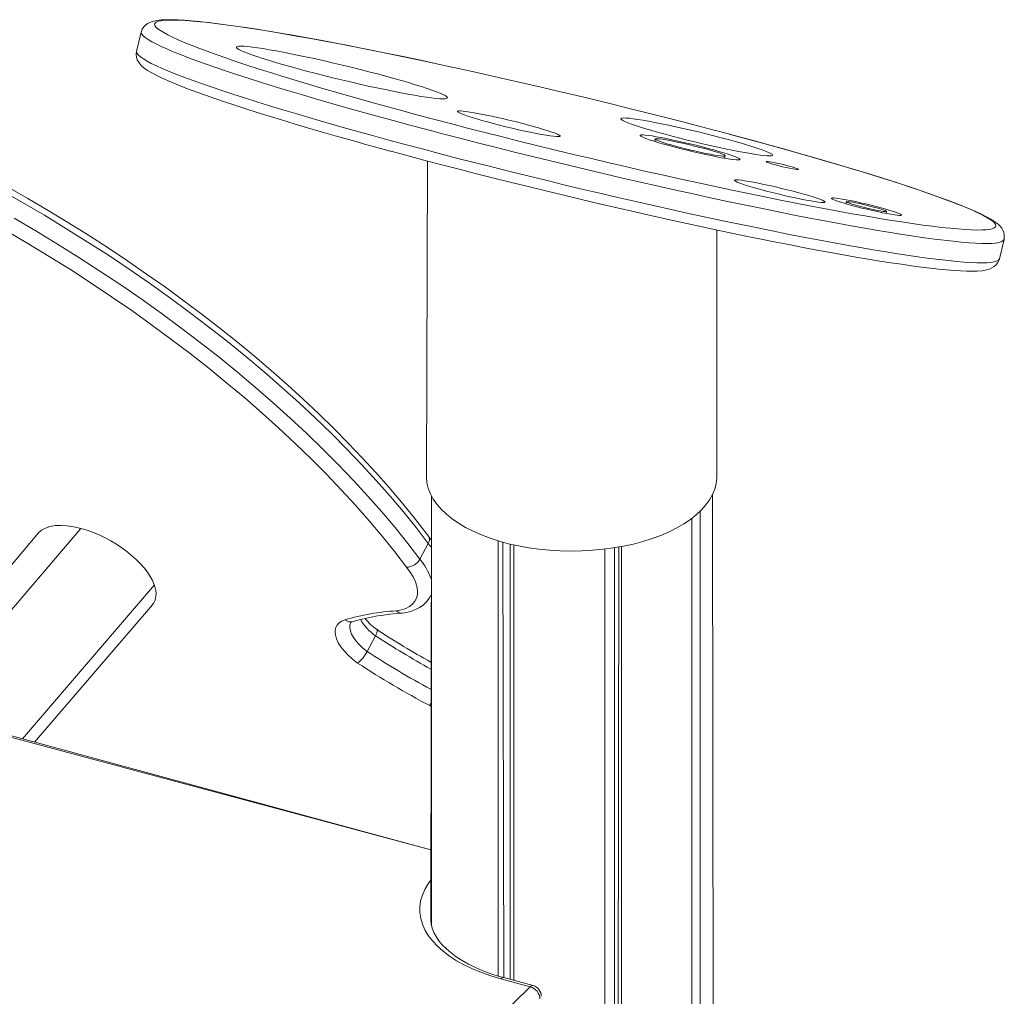
# Model space of a CAD drawing. Units: millimetres. Extents: x 15465 to 48983, y -4225 to 9084.
# Drawn here: x 42317 to 42761, y 582 to 1022 of the extents above; entities that cross this region are included whole.
import ezdxf

# ---------------------------------------------------------------- set-up
doc = ezdxf.new("R2010")
doc.units = ezdxf.units.MM

msp = doc.modelspace()

# ---------------------------------------------------------------- linework, layer by layer
at = {"color": 7, "linetype": 'Continuous', "lineweight": 15}
for p, q in [((42371.74, 1016.24), (42369.64, 1007.51)), ((42603.39, 968.01), (42603.13, 966.93)), ((42483.97, 962.56), (42484.24, 962.49)), ((42634.66, 959.34), (42634.92, 960.43)), ((42500.69, 958.08), (42500.25, 815.98)), ((42689.61, 939.69), (42689.4, 938.82)), ((42707.48, 934.47), (42707.69, 935.34)), ((42631.25, 815.98), (42631.25, 926.99)), ((42758.55, 913.96), (42760.65, 922.69)), ((42502.58, 807.07), (42502.28, 616.48)), ((42502.58, 807.07), (42502.58, 613.55)), ((42629.48, 555), (42629.25, 807.7)), ((42623.67, 800.22), (42623.67, 552.59)), ((42619.94, 797.02), (42619.94, 551)), ((42325.46, 790.43), (42262.57, 716.91)), ((42501.07, 785.73), (42497.3, 778.66)), ((42532.64, 786.87), (42532.64, 590.67)), ((42534.74, 786.26), (42535.1, 589.96)), ((42537.99, 785.42), (42537.99, 589.17)), ((42539.71, 785.02), (42539.71, 588.7)), ((42580.65, 783.12), (42580.65, 532.35)), ((42585.13, 783.75), (42585.13, 534.68)), ((42586.96, 784.06), (42586.67, 535.46)), ((42588.29, 784.3), (42588.29, 536.28)), ((42501.93, 761.68), (42502.27, 762.32)), ((42323.68, 696.04), (42376.73, 758.07)), ((42477.3, 744.08), (42473.53, 737.02)), ((42502.27, 647.5), (42264.67, 712.08)), ((42502.25, 616.52), (42502.28, 616.48)), ((42547.05, 585.81), (42533.78, 589.42)), ((42548.36, 586.35), (42535.1, 589.96))]:
    msp.add_line(p, q, dxfattribs=at)
at = {"color": 8, "linetype": 'Continuous', "lineweight": 15}
for p, q in [((42485.81, 981.71), (42488.55, 980.97)), ((42488.55, 980.97), (42488.98, 980.85)), ((42344.56, 792.47), (42273.7, 709.62)), ((42502.27, 784.14), (42501.07, 785.73)), ((42377.63, 767.04), (42318.18, 697.54)), ((42502.27, 647.5), (42265.1, 711.07)), ((42502.27, 712.32), (42501.79, 712.57)), ((42502.27, 617.15), (42502.25, 616.52)), ((42103.29, 152.69), (42547.05, 585.81))]:
    msp.add_line(p, q, dxfattribs=at)
at = {"color": 7, "linetype": 'Continuous', "lineweight": 15, "flags": 128}
for points in [[(42506.23, 1001.67), (42505.56, 1001.82), (42498.38, 1003.36), (42491.31, 1004.84), (42484.36, 1006.28), (42477.55, 1007.66), (42470.87, 1009), (42464.36, 1010.27), (42458, 1011.49), (42451.82, 1012.65), (42445.83, 1013.74), (42440.03, 1014.78), (42434.43, 1015.74), (42429.05, 1016.64), (42423.88, 1017.48), (42418.94, 1018.24), (42414.24, 1018.93), (42409.77, 1019.55), (42405.55, 1020.1), (42401.59, 1020.57), (42397.88, 1020.97), (42394.42, 1021.3), (42391.23, 1021.54), (42388.29, 1021.71), (42385.61, 1021.8), (42383.16, 1021.8), (42380.92, 1021.7), (42378.82, 1021.47), (42376.73, 1021.01), (42375.58, 1020.58), (42374.57, 1020.05), (42373.66, 1019.38), (42372.85, 1018.53), (42372.2, 1017.5), (42371.74, 1016.24)], [(42442.44, 999.66), (42446.18, 998.66), (42450.03, 997.65), (42453.97, 996.64), (42457.97, 995.65), (42462.01, 994.67), (42466.04, 993.71), (42470.05, 992.79), (42473.99, 991.9), (42477.86, 991.06), (42481.61, 990.27), (42485.22, 989.53), (42488.67, 988.86), (42491.92, 988.25), (42494.96, 987.71), (42497.77, 987.24), (42500.32, 986.85), (42502.59, 986.54), (42504.57, 986.32), (42506.25, 986.18), (42507.61, 986.12), (42508.64, 986.15), (42509.34, 986.26), (42509.7, 986.46), (42509.72, 986.75), (42509.39, 987.11), (42508.73, 987.55), (42507.72, 988.07), (42506.4, 988.65), (42504.75, 989.31), (42502.79, 990.03), (42500.55, 990.8), (42498.03, 991.63), (42495.24, 992.5), (42492.23, 993.42), (42488.99, 994.36), (42485.56, 995.33), (42481.97, 996.32), (42478.23, 997.33), (42474.37, 998.33), (42470.43, 999.34), (42466.43, 1000.33), (42462.4, 1001.31), (42458.36, 1002.27), (42454.36, 1003.19), (42450.41, 1004.08), (42446.55, 1004.92), (42442.79, 1005.71), (42439.18, 1006.45), (42435.74, 1007.13), (42432.48, 1007.74), (42429.44, 1008.28), (42426.64, 1008.74), (42424.09, 1009.13), (42421.81, 1009.44), (42419.83, 1009.66), (42418.15, 1009.81), (42416.79, 1009.86), (42415.76, 1009.83), (42415.06, 1009.72), (42414.7, 1009.52), (42414.69, 1009.24), (42415.01, 1008.87), (42415.68, 1008.43), (42416.68, 1007.92), (42418.01, 1007.33), (42419.66, 1006.67), (42421.61, 1005.95), (42423.86, 1005.18), (42426.38, 1004.35), (42429.16, 1003.48), (42432.18, 1002.57), (42435.41, 1001.62), (42438.84, 1000.65), (42442.44, 999.66)], [(42369.64, 1007.51), (42369.62, 1007.44), (42369.48, 1006.1), (42369.61, 1004.86), (42369.95, 1003.77), (42370.44, 1002.81), (42371.06, 1001.93), (42371.85, 1001.06), (42372.94, 1000.11), (42374.58, 998.95), (42376.43, 997.84), (42378.45, 996.76), (42380.88, 995.58), (42383.55, 994.37), (42386.46, 993.14), (42389.62, 991.86), (42393.04, 990.53), (42396.73, 989.16), (42400.66, 987.74), (42404.85, 986.27), (42409.29, 984.76), (42413.97, 983.2), (42418.88, 981.61), (42424.02, 979.97), (42429.38, 978.3), (42434.96, 976.59), (42440.73, 974.85), (42446.71, 973.08), (42452.86, 971.28), (42459.2, 969.46), (42465.7, 967.61), (42469.64, 966.51)], [(42632.49, 971.34), (42631.26, 971.67), (42623.63, 973.68), (42615.89, 975.68), (42608.07, 977.69), (42600.17, 979.69), (42592.22, 981.68), (42584.22, 983.66), (42576.18, 985.62), (42568.14, 987.56), (42560.09, 989.48), (42552.05, 991.37), (42544.05, 993.23), (42536.08, 995.05), (42528.17, 996.84), (42520.33, 998.59), (42512.58, 1000.29), (42506.23, 1001.67)], [(42427.82, 998.63), (42429.93, 997.96), (42435.59, 996.2), (42441.5, 994.4), (42447.63, 992.56), (42453.98, 990.69), (42460.53, 988.79), (42467.28, 986.87), (42474.2, 984.92), (42481.3, 982.95), (42485.81, 981.71)], [(42488.98, 980.85), (42495.94, 978.97), (42503.46, 976.97), (42511.09, 974.96), (42518.83, 972.95), (42526.65, 970.94), (42534.54, 968.94), (42542.5, 966.95), (42550.5, 964.97), (42558.53, 963.01), (42566.58, 961.07), (42574.63, 959.15), (42582.66, 957.26), (42590.67, 955.4), (42598.64, 953.58), (42606.54, 951.79), (42614.38, 950.05), (42622.14, 948.34), (42629.79, 946.69), (42637.33, 945.08), (42644.75, 943.53), (42652.03, 942.03), (42659.15, 940.59), (42666.11, 939.21), (42672.89, 937.89), (42679.48, 936.64), (42685.87, 935.46), (42692.05, 934.35), (42698, 933.31), (42703.71, 932.34), (42704.45, 932.22)], [(42527.82, 975.68), (42530.49, 974.97), (42533.27, 974.26), (42536.11, 973.55), (42538.97, 972.87), (42541.81, 972.21), (42544.58, 971.6), (42547.24, 971.04), (42549.76, 970.53), (42552.09, 970.09), (42554.2, 969.72), (42556.06, 969.43), (42557.63, 969.22), (42558.9, 969.1), (42559.84, 969.07), (42560.45, 969.12), (42560.7, 969.26), (42560.61, 969.49), (42560.16, 969.79), (42559.37, 970.18), (42558.25, 970.63), (42556.81, 971.15), (42555.08, 971.73), (42553.09, 972.35), (42550.85, 973.01), (42548.42, 973.7), (42545.82, 974.41), (42543.09, 975.12), (42540.28, 975.83), (42537.42, 976.53), (42534.56, 977.2), (42531.75, 977.83), (42529.03, 978.42), (42526.43, 978.96), (42524.01, 979.43), (42521.78, 979.84), (42519.8, 980.17), (42518.08, 980.42), (42516.65, 980.58), (42515.55, 980.66), (42514.77, 980.65), (42514.34, 980.55), (42514.26, 980.37), (42514.53, 980.1), (42515.15, 979.76), (42516.11, 979.34), (42517.39, 978.85), (42518.97, 978.3), (42520.84, 977.7), (42522.96, 977.06), (42525.3, 976.38), (42527.82, 975.68)], [(42607.9, 970.14), (42611.12, 969.28), (42614.46, 968.41), (42617.87, 967.55), (42621.33, 966.71), (42624.79, 965.88), (42628.23, 965.09), (42631.61, 964.34), (42634.89, 963.63), (42638.04, 962.98), (42641.02, 962.39), (42643.81, 961.87), (42646.38, 961.42), (42648.7, 961.05), (42650.75, 960.76), (42652.5, 960.55), (42653.94, 960.43), (42655.06, 960.39), (42655.84, 960.45), (42656.27, 960.59), (42656.35, 960.81), (42656.08, 961.12), (42655.46, 961.51), (42654.5, 961.98), (42653.2, 962.52), (42651.59, 963.12), (42649.68, 963.78), (42647.48, 964.5), (42645.02, 965.26), (42642.33, 966.06), (42639.43, 966.89), (42636.36, 967.74), (42633.13, 968.6), (42629.8, 969.47), (42626.38, 970.33), (42622.92, 971.17), (42619.46, 972), (42616.02, 972.79), (42612.64, 973.54), (42609.36, 974.25), (42606.21, 974.9), (42603.23, 975.49), (42600.44, 976.01), (42597.87, 976.46), (42595.55, 976.83), (42593.5, 977.12), (42591.75, 977.33), (42590.31, 977.45), (42589.19, 977.49), (42588.42, 977.43), (42587.98, 977.29), (42587.9, 977.07), (42588.17, 976.76), (42588.79, 976.37), (42589.75, 975.9), (42591.05, 975.36), (42592.66, 974.76), (42594.57, 974.1), (42596.77, 973.38), (42599.23, 972.62), (42601.92, 971.82), (42604.82, 970.99), (42607.9, 970.14)], [(42609.77, 965.01), (42612.37, 964.32), (42615.06, 963.63), (42617.82, 962.94), (42620.6, 962.28), (42623.36, 961.64), (42626.05, 961.04), (42628.64, 960.5), (42631.09, 960), (42633.35, 959.58), (42635.4, 959.22), (42637.21, 958.94), (42638.74, 958.74), (42639.97, 958.62), (42640.89, 958.58), (42641.47, 958.64), (42641.72, 958.77), (42641.63, 958.99), (42641.2, 959.29), (42640.43, 959.66), (42639.34, 960.1), (42637.94, 960.61), (42636.26, 961.17), (42634.32, 961.77), (42632.15, 962.42), (42629.79, 963.09), (42627.26, 963.77), (42624.61, 964.47), (42621.87, 965.16), (42619.1, 965.83), (42616.32, 966.48), (42613.59, 967.1), (42610.95, 967.67), (42608.43, 968.2), (42606.07, 968.66), (42603.9, 969.05), (42601.98, 969.37), (42600.31, 969.61), (42598.92, 969.77), (42597.85, 969.85), (42597.09, 969.84), (42596.67, 969.75), (42596.59, 969.57), (42596.86, 969.31), (42597.46, 968.97), (42598.39, 968.56), (42599.63, 968.09), (42601.18, 967.56), (42602.99, 966.97), (42605.05, 966.35), (42607.32, 965.69), (42609.77, 965.01)], [(42612.6, 964.77), (42614.81, 964.18), (42617.12, 963.6), (42619.47, 963.03), (42621.82, 962.48), (42624.11, 961.97), (42626.28, 961.52), (42628.3, 961.12), (42630.11, 960.79), (42631.68, 960.54), (42632.97, 960.37), (42633.95, 960.29), (42634.6, 960.3), (42634.9, 960.39), (42634.85, 960.57), (42634.46, 960.83), (42633.72, 961.16), (42632.65, 961.57), (42631.28, 962.03), (42629.65, 962.54), (42627.77, 963.09), (42625.71, 963.67), (42623.5, 964.25), (42621.19, 964.84), (42618.84, 965.41), (42616.49, 965.96), (42614.21, 966.46), (42612.03, 966.92), (42610.01, 967.32), (42608.2, 967.65), (42606.63, 967.9), (42605.34, 968.06), (42604.36, 968.15), (42603.72, 968.14), (42603.41, 968.05), (42603.46, 967.87), (42603.86, 967.61), (42604.6, 967.28), (42605.66, 966.87), (42607.03, 966.41), (42608.67, 965.9), (42610.54, 965.35), (42612.6, 964.77)], [(42760.65, 922.69), (42760.77, 923.36), (42760.78, 924.67), (42760.54, 925.85), (42760.13, 926.88), (42759.59, 927.8), (42758.9, 928.66), (42758, 929.55), (42756.7, 930.58), (42754.74, 931.85), (42752.81, 932.94), (42750.46, 934.12), (42747.9, 935.31), (42745.09, 936.54), (42742.04, 937.8), (42738.72, 939.1), (42735.15, 940.46), (42731.32, 941.86), (42727.24, 943.3), (42722.91, 944.8), (42718.33, 946.33), (42713.52, 947.91), (42708.47, 949.53), (42703.2, 951.19), (42697.72, 952.89), (42692.03, 954.61), (42686.14, 956.37), (42680.06, 958.16), (42673.8, 959.97), (42667.37, 961.8), (42660.78, 963.66), (42654.04, 965.53), (42647.16, 967.41), (42640.15, 969.31), (42633.03, 971.21), (42632.49, 971.34)], [(42469.64, 966.51), (42472.35, 965.75), (42479.15, 963.88), (42483.97, 962.56)], [(42484.24, 962.49), (42487.65, 961.56), (42494.73, 959.66), (42500.69, 958.08)], [(42627.84, 927.71), (42625.36, 928.25), (42617.7, 929.91), (42609.95, 931.61), (42602.11, 933.36), (42594.2, 935.15), (42586.24, 936.97), (42578.23, 938.83), (42570.19, 940.72), (42562.15, 942.64), (42554.1, 944.58), (42546.07, 946.54), (42538.07, 948.52), (42530.11, 950.51), (42522.21, 952.51), (42514.39, 954.52), (42506.66, 956.53), (42500.69, 958.08)], [(42657.69, 956.33), (42659.24, 955.92), (42660.86, 955.52), (42662.47, 955.15), (42664, 954.83), (42665.36, 954.56), (42666.49, 954.38), (42667.33, 954.27), (42667.83, 954.26), (42667.98, 954.34), (42667.77, 954.51), (42667.2, 954.75), (42666.31, 955.06), (42665.13, 955.42), (42663.74, 955.82), (42662.19, 956.22), (42660.57, 956.62), (42658.95, 956.99), (42657.43, 957.32), (42656.07, 957.58), (42654.94, 957.77), (42654.1, 957.87), (42653.59, 957.88), (42653.44, 957.8), (42653.66, 957.64), (42654.23, 957.39), (42655.12, 957.08), (42656.29, 956.72), (42657.69, 956.33)], [(42501.18, 788.98), (42499.63, 791.04), (42494.45, 797.7), (42489.03, 804.36), (42483.37, 811.03), (42477.48, 817.68), (42471.37, 824.33), (42465.04, 830.95), (42458.49, 837.56), (42451.74, 844.14), (42444.78, 850.68), (42437.63, 857.18), (42430.29, 863.64), (42422.76, 870.05), (42415.06, 876.41), (42407.18, 882.7), (42399.15, 888.92), (42390.95, 895.08), (42382.61, 901.16), (42374.12, 907.15), (42365.5, 913.06), (42356.76, 918.88), (42347.89, 924.6), (42338.91, 930.22), (42329.83, 935.73), (42320.65, 941.13), (42311.38, 946.41)], [(42651.07, 945.21), (42653.57, 944.55), (42656.18, 943.88), (42658.84, 943.22), (42661.52, 942.59), (42664.16, 941.99), (42666.72, 941.43), (42669.16, 940.92), (42671.44, 940.48), (42673.51, 940.1), (42675.35, 939.8), (42676.91, 939.58), (42678.18, 939.44), (42679.13, 939.39), (42679.75, 939.43), (42680.02, 939.55), (42679.94, 939.76), (42679.52, 940.05), (42678.75, 940.41), (42677.65, 940.85), (42676.24, 941.35), (42674.55, 941.9), (42672.61, 942.5), (42670.44, 943.13), (42668.08, 943.78), (42665.58, 944.45), (42662.97, 945.11), (42660.31, 945.77), (42657.64, 946.4), (42655, 947.01), (42652.43, 947.57), (42649.99, 948.07), (42647.71, 948.52), (42645.64, 948.89), (42643.8, 949.2), (42642.24, 949.42), (42640.97, 949.55), (42640.02, 949.6), (42639.4, 949.57), (42639.13, 949.44), (42639.21, 949.24), (42639.64, 948.95), (42640.41, 948.58), (42641.5, 948.14), (42642.91, 947.65), (42644.6, 947.1), (42646.55, 946.5), (42648.72, 945.87), (42651.07, 945.21)], [(42501.07, 785.73), (42495.64, 792.8), (42489.93, 799.88), (42483.94, 806.97), (42477.69, 814.06), (42471.19, 821.14), (42464.43, 828.21), (42457.42, 835.26), (42450.17, 842.27), (42442.69, 849.25), (42434.99, 856.19), (42427.07, 863.08), (42418.94, 869.91), (42410.61, 876.68), (42402.09, 883.37), (42393.39, 889.99), (42384.51, 896.53), (42375.46, 902.97), (42366.26, 909.32), (42356.9, 915.57), (42347.41, 921.71), (42337.79, 927.73), (42328.05, 933.63), (42318.2, 939.4), (42308.25, 945.04)], [(42692.06, 938.07), (42694.28, 937.48), (42696.6, 936.89), (42698.97, 936.32), (42701.32, 935.77), (42703.62, 935.26), (42705.81, 934.8), (42707.84, 934.4), (42709.66, 934.07), (42711.23, 933.82), (42712.53, 933.65), (42713.51, 933.57), (42714.16, 933.57), (42714.47, 933.66), (42714.42, 933.84), (42714.02, 934.11), (42713.28, 934.44), (42712.21, 934.85), (42710.83, 935.31), (42709.19, 935.83), (42707.31, 936.38), (42705.23, 936.96), (42703.01, 937.55), (42700.69, 938.14), (42698.33, 938.71), (42695.97, 939.26), (42693.67, 939.77), (42691.49, 940.23), (42689.46, 940.63), (42687.64, 940.96), (42686.06, 941.21), (42684.77, 941.38), (42683.78, 941.46), (42683.13, 941.46), (42682.83, 941.36), (42682.87, 941.18), (42683.27, 940.92), (42684.02, 940.59), (42685.09, 940.18), (42686.46, 939.71), (42688.11, 939.2), (42689.99, 938.65), (42692.06, 938.07)], [(42694.89, 937.83), (42696.57, 937.39), (42698.32, 936.95), (42700.09, 936.54), (42701.8, 936.16), (42703.4, 935.83), (42704.81, 935.57), (42705.98, 935.38), (42706.87, 935.28), (42707.44, 935.26), (42707.68, 935.33), (42707.57, 935.48), (42707.12, 935.71), (42706.34, 936.01), (42705.26, 936.37), (42703.94, 936.77), (42702.4, 937.2), (42700.73, 937.64), (42698.97, 938.08), (42697.2, 938.49), (42695.49, 938.87), (42693.9, 939.2), (42692.49, 939.46), (42691.32, 939.64), (42690.43, 939.75), (42689.85, 939.77), (42689.62, 939.7), (42689.73, 939.55), (42690.18, 939.32), (42690.96, 939.02), (42692.03, 938.66), (42693.36, 938.26), (42694.89, 937.83)], [(42314.43, 932.33), (42324.28, 926.56), (42334.02, 920.66), (42343.64, 914.64), (42353.13, 908.5), (42362.48, 902.26), (42371.69, 895.91), (42380.73, 889.46), (42389.61, 882.93), (42398.32, 876.31), (42406.84, 869.61), (42415.17, 862.84), (42423.3, 856.01), (42431.22, 849.12), (42438.92, 842.19), (42446.4, 835.21), (42453.64, 828.19), (42460.65, 821.15), (42467.41, 814.08), (42473.92, 807), (42480.17, 799.91), (42486.15, 792.82), (42491.86, 785.73), (42497.3, 778.66)], [(42627.84, 927.71), (42629.38, 927.38), (42636.49, 925.88), (42643.48, 924.43), (42650.35, 923.02), (42657.07, 921.67), (42663.64, 920.38), (42670.06, 919.14), (42676.3, 917.96), (42682.36, 916.84), (42688.23, 915.79), (42693.9, 914.79), (42699.36, 913.87), (42704.6, 913.01), (42709.62, 912.23), (42714.41, 911.51), (42718.96, 910.86), (42723.27, 910.29), (42727.32, 909.79), (42731.13, 909.36), (42734.67, 909.01), (42737.96, 908.74), (42740.98, 908.54), (42743.76, 908.43), (42746.29, 908.4), (42748.6, 908.46), (42750.73, 908.64), (42752.8, 908.99), (42754.15, 909.39), (42755.22, 909.87), (42756.18, 910.46), (42757.04, 911.22), (42757.78, 912.16), (42758.34, 913.29), (42758.55, 913.96)], [(42491.34, 774.95), (42485.98, 781.93), (42480.35, 788.92), (42474.45, 795.91), (42468.29, 802.91), (42461.87, 809.9), (42455.2, 816.87), (42448.29, 823.82), (42441.14, 830.74), (42433.76, 837.63), (42426.17, 844.47), (42418.36, 851.27), (42410.34, 858.01), (42402.12, 864.68), (42393.72, 871.29), (42385.13, 877.82), (42376.37, 884.27), (42367.44, 890.63), (42358.36, 896.89), (42349.14, 903.05), (42339.77, 909.11), (42330.28, 915.05), (42320.67, 920.87), (42310.96, 926.57)], [(42500.25, 815.98), (42500.26, 815.52), (42500.5, 813.03), (42501.1, 810.56), (42502.06, 808.11), (42503.36, 805.71), (42505, 803.37), (42506.97, 801.09), (42509.27, 798.9), (42511.87, 796.79), (42514.77, 794.8), (42517.94, 792.92), (42521.38, 791.16), (42525.06, 789.54), (42528.96, 788.06), (42533.06, 786.74), (42537.35, 785.58), (42541.78, 784.58), (42546.35, 783.75), (42551.02, 783.1), (42555.78, 782.63), (42560.58, 782.35), (42565.42, 782.24), (42570.26, 782.32), (42575.07, 782.58), (42579.84, 783.03), (42584.52, 783.65), (42589.1, 784.46), (42593.56, 785.43), (42597.86, 786.57), (42601.99, 787.87), (42605.92, 789.33), (42609.63, 790.93), (42613.11, 792.67), (42616.32, 794.53), (42619.25, 796.51), (42621.9, 798.6), (42624.24, 800.79), (42626.26, 803.05), (42627.94, 805.39), (42629.29, 807.78), (42630.29, 810.22), (42630.94, 812.69), (42631.23, 815.18), (42631.25, 815.98)], [(42502.27, 787.51), (42501.22, 788.94), (42501.18, 788.98)], [(42486.77, 755.31), (42489.01, 755.72), (42490.99, 756.37), (42492.68, 757.23), (42494.06, 758.32), (42495.12, 759.6), (42495.84, 761.07), (42496.23, 762.71), (42496.26, 764.5), (42495.94, 766.42), (42495.29, 768.45), (42494.29, 770.56), (42492.97, 772.74), (42491.34, 774.95)], [(42489.41, 754.27), (42490.54, 754.43), (42493.04, 754.99), (42495.36, 755.83), (42497.21, 756.79), (42498.82, 757.92), (42500.33, 759.38), (42501.54, 761), (42501.93, 761.68)], [(42469.28, 731.73), (42467.03, 733.51), (42465, 735.35), (42463.23, 737.22), (42461.75, 739.09), (42460.57, 740.94), (42459.73, 742.73), (42459.23, 744.42), (42459.09, 746), (42459.3, 747.43), (42459.86, 748.7), (42460.76, 749.77), (42461.99, 750.64), (42463.53, 751.29)], [(42477.3, 744.08), (42477.87, 745.3), (42478.14, 746.24), (42478.07, 746.77), (42478.02, 746.83)], [(42535.1, 589.96), (42533.06, 590.53), (42529.31, 591.73), (42525.75, 593.05), (42522.4, 594.48), (42519.27, 596.01), (42516.38, 597.63), (42513.74, 599.32), (42511.36, 601.08), (42509.26, 602.88), (42507.43, 604.72), (42505.89, 606.58), (42504.62, 608.45), (42503.62, 610.33), (42502.89, 612.22), (42502.44, 614.14), (42502.25, 616.1), (42502.28, 616.48)]]:
    msp.add_lwpolyline(points, dxfattribs=at)
at = {"color": 8, "linetype": 'Continuous', "lineweight": 15, "flags": 128}
for points in [[(42506.23, 1001.67), (42504.93, 1001.95), (42497.38, 1003.56), (42489.97, 1005.11), (42482.69, 1006.61), (42475.56, 1008.05), (42468.61, 1009.43), (42461.82, 1010.74), (42455.23, 1011.99), (42448.85, 1013.18), (42442.67, 1014.29), (42436.72, 1015.33), (42431, 1016.3), (42425.53, 1017.19), (42420.32, 1018), (42415.37, 1018.74), (42410.7, 1019.39), (42406.3, 1019.96), (42402.2, 1020.46), (42398.4, 1020.86), (42394.9, 1021.19), (42391.71, 1021.43), (42388.83, 1021.58), (42386.28, 1021.65), (42384.06, 1021.64), (42382.16, 1021.54), (42380.6, 1021.35), (42379.38, 1021.08), (42378.49, 1020.73), (42377.95, 1020.29), (42377.74, 1019.77), (42377.88, 1019.16), (42378.36, 1018.48), (42379.18, 1017.72), (42380.34, 1016.87), (42381.84, 1015.96), (42383.67, 1014.96), (42385.83, 1013.9), (42388.31, 1012.76), (42391.13, 1011.55), (42394.25, 1010.28), (42397.7, 1008.94), (42401.44, 1007.54), (42405.49, 1006.07), (42409.82, 1004.55), (42414.44, 1002.98), (42419.34, 1001.36), (42424.5, 999.68), (42427.82, 998.63)], [(42485.36, 976.29), (42478.02, 978.29), (42470.84, 980.29), (42463.83, 982.26), (42456.99, 984.21), (42450.35, 986.13), (42443.91, 988.03), (42437.68, 989.89), (42431.68, 991.72), (42425.92, 993.51), (42420.4, 995.25), (42415.14, 996.95), (42410.14, 998.6), (42405.42, 1000.2), (42400.98, 1001.75), (42396.83, 1003.24), (42392.97, 1004.67), (42389.42, 1006.04), (42386.18, 1007.35), (42383.26, 1008.59), (42380.65, 1009.76), (42378.38, 1010.86), (42376.43, 1011.88), (42374.81, 1012.83), (42373.53, 1013.71), (42372.59, 1014.51), (42371.99, 1015.23), (42371.73, 1015.87), (42371.74, 1016.24)], [(42369.64, 1007.51), (42369.63, 1007.14), (42369.89, 1006.5), (42370.49, 1005.78), (42371.43, 1004.98), (42372.71, 1004.1), (42374.33, 1003.15), (42376.27, 1002.12), (42378.55, 1001.03), (42381.16, 999.86), (42384.08, 998.62), (42387.32, 997.31), (42390.87, 995.94), (42394.73, 994.51), (42398.88, 993.02), (42403.32, 991.47), (42408.04, 989.87), (42413.04, 988.22), (42418.3, 986.52), (42423.82, 984.77), (42429.58, 982.99), (42435.58, 981.16), (42441.81, 979.3), (42448.25, 977.4), (42454.89, 975.48), (42461.73, 973.53), (42468.74, 971.56), (42475.92, 969.56), (42483.26, 967.56)], [(42760.65, 922.69), (42760.58, 922.51), (42760.16, 922.03), (42759.4, 921.64), (42758.3, 921.33), (42756.86, 921.11), (42755.09, 920.97), (42752.99, 920.91), (42750.56, 920.94), (42747.8, 921.06), (42744.73, 921.26), (42741.34, 921.55), (42737.65, 921.92), (42733.66, 922.37), (42729.37, 922.91), (42724.8, 923.52), (42719.94, 924.22), (42714.82, 925), (42709.44, 925.85), (42703.81, 926.79), (42697.93, 927.79), (42691.82, 928.87), (42685.5, 930.02), (42678.96, 931.24), (42672.23, 932.53), (42665.31, 933.88), (42658.21, 935.3), (42650.96, 936.77), (42643.55, 938.31), (42636.01, 939.89), (42628.35, 941.53), (42620.58, 943.22), (42612.71, 944.95), (42604.77, 946.73), (42596.75, 948.54), (42588.68, 950.4), (42580.57, 952.28), (42572.44, 954.2), (42564.29, 956.14), (42556.15, 958.11), (42548.03, 960.1), (42539.93, 962.1), (42531.89, 964.12), (42523.9, 966.14), (42515.99, 968.17), (42508.16, 970.21), (42500.44, 972.24), (42492.84, 974.27), (42485.36, 976.29)], [(42704.45, 932.22), (42709.18, 931.45), (42714.4, 930.63), (42719.34, 929.9), (42724.02, 929.24), (42728.41, 928.67), (42732.51, 928.18), (42736.32, 927.77), (42739.82, 927.45), (42743.01, 927.21), (42745.88, 927.05), (42748.43, 926.98), (42750.66, 927), (42752.55, 927.1), (42754.11, 927.28), (42755.34, 927.55), (42756.22, 927.91), (42756.77, 928.35), (42756.97, 928.87), (42756.84, 929.47), (42756.36, 930.16), (42755.54, 930.92), (42754.38, 931.76), (42752.88, 932.68), (42751.05, 933.67), (42748.89, 934.74), (42746.4, 935.88), (42743.59, 937.08), (42740.46, 938.36), (42737.02, 939.7), (42733.28, 941.1), (42729.23, 942.56), (42724.89, 944.08), (42720.27, 945.65), (42715.38, 947.28), (42710.21, 948.95), (42704.79, 950.67), (42699.12, 952.43), (42693.22, 954.23), (42687.09, 956.07), (42680.74, 957.94), (42674.18, 959.84), (42667.44, 961.77), (42660.51, 963.72), (42653.42, 965.68), (42646.17, 967.67), (42638.78, 969.66), (42632.49, 971.34)], [(42483.26, 967.56), (42490.74, 965.54), (42498.34, 963.51), (42506.06, 961.48), (42513.89, 959.44), (42521.8, 957.41), (42529.79, 955.39), (42537.83, 953.37), (42545.93, 951.37), (42554.05, 949.38), (42562.19, 947.41), (42570.34, 945.47), (42578.47, 943.55), (42586.58, 941.67), (42594.65, 939.81), (42602.67, 938), (42610.61, 936.22), (42618.48, 934.49), (42626.25, 932.8), (42633.91, 931.16), (42641.45, 929.57), (42648.86, 928.04), (42656.11, 926.57), (42663.21, 925.15), (42670.13, 923.8), (42676.86, 922.51), (42683.4, 921.29), (42689.72, 920.14), (42695.83, 919.06), (42701.71, 918.06), (42707.34, 917.12), (42712.72, 916.27), (42717.84, 915.49), (42722.7, 914.79), (42727.27, 914.18), (42731.56, 913.64), (42735.55, 913.19), (42739.24, 912.82), (42742.63, 912.53), (42745.7, 912.33), (42748.46, 912.21), (42750.89, 912.18), (42752.99, 912.24), (42754.76, 912.38), (42756.2, 912.6), (42757.3, 912.91), (42758.06, 913.3), (42758.48, 913.78), (42758.55, 913.96)], [(42502.27, 762.32), (42502.08, 761.98), (42501.93, 761.68)], [(42466.2, 749.97), (42465.81, 748.88), (42465.73, 747.63), (42465.98, 746.25), (42466.54, 744.78), (42467.41, 743.24), (42468.57, 741.67), (42469.99, 740.09), (42471.65, 738.52), (42473.53, 737.02)], [(42533.78, 589.42), (42529.35, 590.74), (42525.11, 592.22), (42521.1, 593.86), (42517.35, 595.66), (42513.86, 597.59), (42510.66, 599.65), (42507.78, 601.83), (42505.21, 604.11), (42502.99, 606.49), (42501.11, 608.95), (42499.6, 611.47), (42498.46, 614.04), (42497.69, 616.65), (42497.3, 619.28), (42497.3, 621.92), (42497.68, 624.55), (42498.44, 627.16), (42499.58, 629.73), (42501.08, 632.25), (42502.27, 633.88)]]:
    msp.add_lwpolyline(points, dxfattribs=at)
at = {"color": 7, "linetype": 'Continuous', "lineweight": 15}
for centre, radius, start, end in [((42498.82, 787.43), 2.82, 322.847, 33.4349), ((42491.27, 781.7), 6.75, 270.5799, 333.1978), ((42493.45, 647.52), 108, 93.5489, 106.0857), ((42489.05, 757.22), 2.97, 220.0137, 277.122), ((42467.75, 748.08), 2.45, 102.9546, 129.4272), ((42495.68, 650.92), 103.54, 93.4679, 105.9635), ((42494.29, 769.88), 28.21, 219.7199, 234.7838), ((42685.36, 1063.27), 378.32, 236.7662, 241.0567), ((42460.15, 743.42), 14.83, 307.9816, 334.4024), ((42695.47, 1078.39), 413.93, 236.8753, 242.1013), ((42547.05, 581.53), 5, 0, 74.7955), ((42545.41, 579.97), 6.07, 3.3916, 74.3338)]:
    msp.add_arc(centre, radius, start, end, dxfattribs=at)
at = {"color": 8, "linetype": 'Continuous', "lineweight": 15}
for centre, radius, start, end in [((42476.14, 760.9), 27.62, 18.911, 40.02), ((42466.12, 754.24), 3.92, 228.7507, 286.0612), ((42490.43, 762.99), 23.02, 210.1905, 235.2248), ((42696.42, 1080.38), 401.38, 236.9129, 241.0728), ((42693.39, 1074.53), 402.81, 236.919, 241.676), ((42588.67, 668.3), 97.51, 152.3844, 152.9995), ((42534.88, 588.62), 1.35, 80.7318, 143.9675), ((42548.14, 585.02), 1.35, 80.7318, 143.9675)]:
    msp.add_arc(centre, radius, start, end, dxfattribs=at)
at = {"color": 7, "linetype": 'Continuous', "lineweight": 15}
for start_param, end_param in [(2.076627, 3.052744), (0.505831, 2.076627), (6.194336, 6.789016)]:
    msp.add_ellipse((42351.09, 774.25), major_axis=(26.37, -15.14), ratio=0.471861, start_param=start_param, end_param=end_param, dxfattribs=at)

doc.saveas('drawing.dxf')
